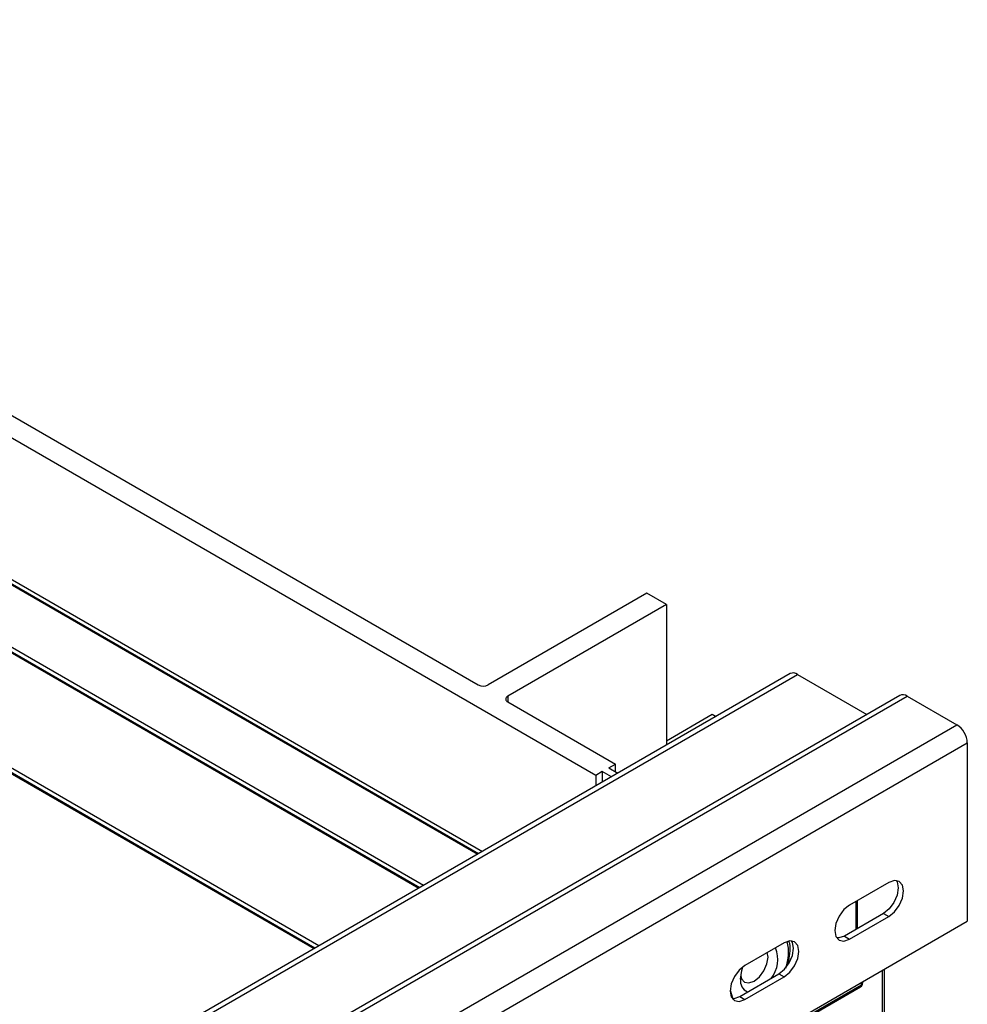
# Model space of a CAD drawing. Units: millimetres. Extents: x 8 to 418, y -29 to 369.
# Drawn here: x 365 to 385, y 202 to 223 of the extents above; entities that cross this region are included whole.
import ezdxf

# ---------------------------------------------------------------- set-up
doc = ezdxf.new("R2010")
doc.units = ezdxf.units.MM

msp = doc.modelspace()

# ---------------------------------------------------------------- linework, layer by layer
at = {"color": 7, "linetype": 'Continuous', "lineweight": 25}
for p, q in [((377.221487, 207.119701), (348.937216, 223.447863)), ((352.324257, 221.98241), (374.682973, 209.074998)), ((349.373908, 220.02363), (374.670182, 205.420402)), ((349.403906, 220.124586), (374.77262, 205.479539)), ((349.373908, 218.553857), (373.397183, 204.685516)), ((373.499621, 204.744652), (349.403906, 218.654812)), ((349.373908, 215.940926), (371.134073, 203.37905)), ((371.236512, 203.438187), (349.403906, 216.041881)), ((378.324573, 211.054788), (374.895105, 209.074998)), ((378.748837, 210.809865), (378.324573, 211.054788)), ((378.748837, 210.809865), (375.31937, 208.830076)), ((378.748837, 210.809865), (378.748837, 207.77496)), ((381.424311, 209.319478), (310.746631, 168.518122)), ((310.906618, 168.502279), (381.584298, 209.303635)), ((381.584298, 209.303635), (383.081484, 208.439328)), ((383.793156, 208.850167), (313.115477, 168.048811)), ((313.275464, 168.032969), (383.953143, 208.834325)), ((375.31937, 208.707614), (377.645751, 207.364623)), ((383.953143, 208.834325), (385.027946, 208.213855)), ((378.748837, 207.870239), (379.738787, 208.441724)), ((379.738787, 208.441724), (379.82131, 208.394085)), ((314.350266, 167.412499), (385.027946, 208.213855)), ((314.57654, 167.02058), (385.25422, 207.821936)), ((385.25422, 207.821936), (385.25422, 203.967864)), ((377.504329, 207.282982), (377.645751, 207.364623)), ((377.504329, 207.282982), (377.700472, 207.169752)), ((377.645751, 207.201341), (377.645751, 207.364623)), ((377.362908, 207.201341), (377.221487, 207.119701)), ((377.221487, 207.119701), (377.221487, 206.893239)), ((377.559051, 207.088111), (377.362908, 207.201341)), ((377.362908, 207.201341), (377.362908, 206.97488)), ((383.557164, 204.80906), (382.708635, 204.319215)), ((382.879084, 203.813351), (382.879084, 204.417613)), ((383.444026, 204.139486), (382.595498, 203.649641)), ((382.708635, 203.584328), (383.557164, 204.074173)), ((383.444026, 204.139486), (383.557164, 204.074173)), ((314.57654, 163.166508), (385.25422, 203.967864)), ((382.595498, 203.649641), (382.708635, 203.584328)), ((381.294422, 203.502807), (380.445894, 203.012962)), ((380.332757, 202.343388), (381.181285, 202.833233)), ((380.445894, 202.278075), (381.294422, 202.76792)), ((381.181285, 202.833233), (381.294422, 202.76792)), ((383.466747, 201.814886), (383.466747, 202.935978)), ((375.291584, 198.133717), (382.942479, 202.550484)), ((375.312298, 198.179501), (382.963194, 202.596269)), ((382.992483, 202.637089), (382.992483, 202.662191)), ((380.332757, 202.343388), (380.445894, 202.278075))]:
    msp.add_line(p, q, dxfattribs=at)
at = {"color": 8, "linetype": 'Continuous', "lineweight": 25}
for p, q in [((349.36148, 220.051101), (374.68776, 205.43055)), ((349.36148, 218.581327), (373.414761, 204.695663)), ((371.151652, 203.389198), (349.36148, 215.968397)), ((375.31937, 208.830076), (375.31937, 208.707614)), ((382.849794, 203.796443), (382.849794, 204.400705)), ((383.422813, 201.753655), (383.422813, 202.910615)), ((382.963194, 202.596269), (382.963194, 202.645283))]:
    msp.add_line(p, q, dxfattribs=at)
at = {"color": 7, "linetype": 'Continuous', "lineweight": 25, "flags": 128}
for points in [[(383.718351, 204.851479), (383.738003, 204.817253), (383.762225, 204.690621), (383.738003, 204.536024), (383.669026, 204.376997), (383.565796, 204.237752), (383.444026, 204.139486)], [(383.557164, 204.074173), (383.678933, 204.172439), (383.782164, 204.311685), (383.85114, 204.470711), (383.875362, 204.625308), (383.85114, 204.75194), (383.782164, 204.831328), (383.678933, 204.851386), (383.557164, 204.80906)], [(382.708635, 204.319215), (382.586866, 204.220949), (382.483635, 204.081704), (382.414659, 203.922677), (382.390437, 203.76808), (382.414659, 203.641448), (382.483635, 203.56206), (382.586866, 203.542003), (382.708635, 203.584328)], [(382.595498, 203.649641), (382.473729, 203.607315), (382.434311, 203.607222)], [(381.181285, 202.833233), (381.303054, 202.931499), (381.406285, 203.070744), (381.475261, 203.229771), (381.499483, 203.384368), (381.475261, 203.511), (381.45561, 203.545226)], [(381.294422, 202.76792), (381.416191, 202.866186), (381.519422, 203.005432), (381.588399, 203.164458), (381.61262, 203.319055), (381.588399, 203.445687), (381.519422, 203.525075), (381.416191, 203.545133), (381.294422, 203.502807)], [(380.354696, 202.791296), (380.373093, 202.728329), (380.437619, 202.654063), (380.53419, 202.6353), (380.648103, 202.674895), (380.762015, 202.76682), (380.858586, 202.897082), (380.923112, 203.045848), (380.945771, 203.190471), (380.929805, 203.292318)], [(380.445894, 203.012962), (380.324125, 202.914696), (380.220894, 202.775451), (380.151917, 202.616424), (380.127696, 202.461827), (380.151917, 202.335195), (380.220894, 202.255807), (380.324125, 202.23575), (380.445894, 202.278075)], [(380.350434, 202.721037), (380.37789, 202.906493), (380.404368, 202.985848)], [(380.171569, 202.300969), (380.210987, 202.301062), (380.332757, 202.343388)]]:
    msp.add_lwpolyline(points, dxfattribs=at)
at = {"color": 8, "linetype": 'Continuous', "lineweight": 25, "flags": 128}
msp.add_lwpolyline([(380.128093, 202.480423), (380.178963, 202.314678), (380.186916, 202.300063)], dxfattribs=at)
at = {"color": 7, "linetype": 'Continuous', "lineweight": 25}
for centre, radius, start, end in [((381.490631, 209.173476), 0.160359, 54.2600443, 114.4294973), ((374.789039, 209.279705), 0.230553, 242.6096722, 297.3903278), ((375.342609, 208.768845), 0.065492, 110.7834208, 249.2165792), ((383.859409, 208.703483), 0.160953, 54.3824225, 114.307119), ((384.762951, 207.799581), 0.491778, 2.6054785, 57.3945217), ((380.517986, 203.145061), 0.640955, 320.1588222, 22.9750159), ((380.607334, 202.68078), 0.260034, 171.0940539, 246.564828), ((382.892483, 202.637089), 0.1, 299.9973117, 0)]:
    msp.add_arc(centre, radius, start, end, dxfattribs=at)
at = {"color": 8, "linetype": 'Continuous', "lineweight": 25}
for centre, radius, start, end in [((380.441384, 203.300425), 0.949522, 338.8800976, 14.2030427), ((382.915625, 202.590212), 0.047953, 304.0563508, 7.2558296), ((382.942437, 202.64208), 0.050294, 294.3746583, 354.3052007)]:
    msp.add_arc(centre, radius, start, end, dxfattribs=at)
at = {"color": 7, "linetype": 'Continuous', "lineweight": 25}
msp.add_open_spline([(381.363753, 203.013876), (381.368052, 203.025121), (381.401855, 203.113534), (381.421644, 203.27762), (381.429889, 203.446873), (381.403582, 203.524768), (381.397712, 203.54215)], degree=3, knots=[0, 0, 0, 0, 0.05959777, 0.468609352, 0.881414678, 1, 1, 1, 1], dxfattribs=at)

doc.saveas('drawing.dxf')
